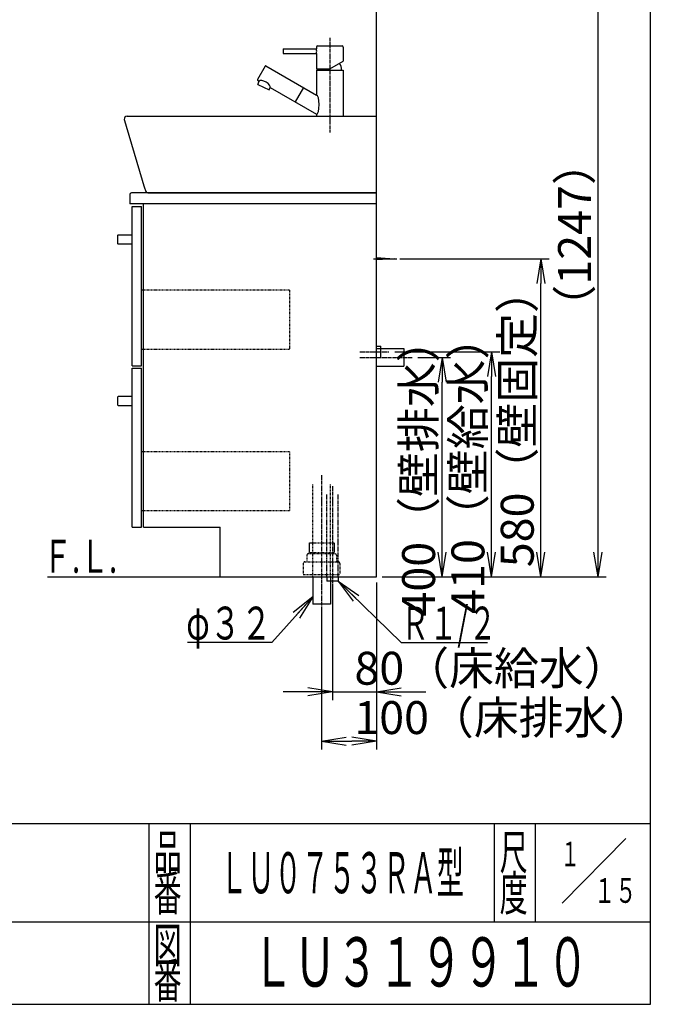
# Model space of a CAD drawing. Extents: x 261 to 2996, y 139 to 4339.
# Drawn here: x 1840 to 2996, y 139 to 1935 of the extents above; entities that cross this region are included whole.
import ezdxf
from ezdxf.enums import TextEntityAlignment as Align

# ---------------------------------------------------------------- set-up
doc = ezdxf.new("R2010")
doc.units = 0
for name, pattern in [('EXLTYPE2', [2, 1, -1]), ('EXLTYPE3', [10, 7, -1, 1, -1]), ('EXLTYPE4', [12, 7, -1, 1, -1, 1, -1])]:
    doc.linetypes.add(name, pattern=pattern)
doc.layers.get('0').update_dxf_attribs({"linetype": 'CONTINUOUS'})
doc.layers.get('DEFPOINTS').update_dxf_attribs({"linetype": 'CONTINUOUS'})
for name, color, linetype in [('化粧台', 7, 'CONTINUOUS'), ('寸法', 7, 'CONTINUOUS'), ('枠_表', 7, 'CONTINUOUS')]:
    doc.layers.add(name, color=color, linetype=linetype)
doc.styles.add('EXCADDIM1', font='monotxt', dxfattribs={"width": 0.84, "bigfont": 'extfont'})
doc.styles.add('EXCADSTD', font='monotxt', dxfattribs={"bigfont": 'extfont'})
doc.styles.get("Standard").update_dxf_attribs({"font": 'monotxt', "bigfont": 'extfont'})
doc.dimstyles.new('ISO-25', dxfattribs={"dimtxt": 2.5, "dimasz": 2.5, "dimexe": 1.25, "dimexo": 0.625, "dimtad": 1, "dimtxsty": 'STANDARD', "dimcen": 2.5, "dimazin": 3, "dimtfac": 1, "dimtmove": 0, "dimatfit": 3})

# ---------------------------------------------------------------- blocks, each defined once
blk = doc.blocks.new('EX_NORM')
at = {"color": 0, "linetype": 'CONTINUOUS'}
for q in [(-1, 0.167), (-1, 0), (-1, -0.167)]:
    blk.add_line((0, 0), q, dxfattribs=at)
blk = doc.blocks.new('*D20')
at = {"layer": 'DEFPOINTS', "color": 0}
for p in [(2523.5, 1499.5), (2791, 1499.5), (2491, 919.5)]:
    blk.add_point(p, dxfattribs=at)
at = {"layer": '寸法', "color": 3, "linetype": 'CONTINUOUS'}
for p, q in [((2534, 1499.5), (2806, 1499.5)), ((2791, 964.5), (2791, 1454.5)), ((2501.5, 919.5), (2806, 919.5))]:
    blk.add_line(p, q, dxfattribs=at)
at = {"layer": '寸法', "color": 3, "xscale": 44.99999618530273, "yscale": 44.99999618530273, "zscale": 44.99999618530273}
for p, rotation in [((2791, 1499.5), 90), ((2791, 919.5), 270)]:
    blk.add_blockref('EX_NORM', p, dxfattribs=dict(at, rotation=rotation))
at = {"layer": '寸法', "color": 2, "insert": (2755.8, 1209.5), "char_height": 60, "attachment_point": 5, "rotation": 90, "style": 'EXCADDIM1'}
blk.add_mtext('580（壁固定）', dxfattribs=at)
blk = doc.blocks.new('*D21')
at = {"layer": 'DEFPOINTS', "color": 0}
for p in [(2491, 919.5), (2391, 869.5), (2491, 619.5)]:
    blk.add_point(p, dxfattribs=at)
at = {"layer": '寸法', "color": 3, "linetype": 'CONTINUOUS'}
for p, q in [((2491, 909), (2491, 604.5)), ((2391, 859), (2391, 604.5)), ((2436, 619.5), (2446, 619.5))]:
    blk.add_line(p, q, dxfattribs=at)
at = {"layer": '寸法', "color": 3, "xscale": 44.99999618530273, "yscale": 44.99999618530273, "zscale": 44.99999618530273, "rotation": 180}
blk.add_blockref('EX_NORM', (2391, 619.5), dxfattribs=at)
at = {"layer": '寸法', "color": 3, "xscale": 44.99999618530273, "yscale": 44.99999618530273, "zscale": 44.99999618530273}
blk.add_blockref('EX_NORM', (2491, 619.5), dxfattribs=at)
at = {"layer": '寸法', "color": 2, "insert": (2723.5, 654.7), "char_height": 60, "attachment_point": 5, "style": 'EXCADDIM1'}
blk.add_mtext('100（床排水）', dxfattribs=at)
blk = doc.blocks.new('*D22')
at = {"layer": 'DEFPOINTS', "color": 0}
for p in [(2491, 919.5), (2411, 911.5), (2491, 709.5)]:
    blk.add_point(p, dxfattribs=at)
at = {"layer": '寸法', "color": 3, "linetype": 'CONTINUOUS'}
for p, q in [((2411, 901), (2411, 694.5)), ((2491, 909), (2491, 694.5)), ((2366, 709.5), (2321, 709.5)), ((2411, 709.5), (2491, 709.5)), ((2536, 709.5), (2581, 709.5))]:
    blk.add_line(p, q, dxfattribs=at)
at = {"layer": '寸法', "color": 3, "xscale": 44.99999618530273, "yscale": 44.99999618530273, "zscale": 44.99999618530273}
blk.add_blockref('EX_NORM', (2411, 709.5), dxfattribs=at)
at = {"layer": '寸法', "color": 3, "xscale": 44.99999618530273, "yscale": 44.99999618530273, "zscale": 44.99999618530273, "rotation": 180}
blk.add_blockref('EX_NORM', (2491, 709.5), dxfattribs=at)
at = {"layer": '寸法', "color": 2, "insert": (2701, 744.7), "char_height": 60, "attachment_point": 5, "style": 'EXCADDIM1'}
blk.add_mtext('80（床給水）', dxfattribs=at)
blk = doc.blocks.new('*D30')
at = {"layer": 'DEFPOINTS', "color": 0}
for p in [(2556, 1319.5), (2611, 1319.5), (2491, 919.5)]:
    blk.add_point(p, dxfattribs=at)
at = {"layer": '寸法', "color": 3, "linetype": 'CONTINUOUS'}
for p, q in [((2566.5, 1319.5), (2626, 1319.5)), ((2611, 964.5), (2611, 1274.5)), ((2501.5, 919.5), (2626, 919.5))]:
    blk.add_line(p, q, dxfattribs=at)
at = {"layer": '寸法', "color": 3, "xscale": 44.99999618530273, "yscale": 44.99999618530273, "zscale": 44.99999618530273}
for p, rotation in [((2611, 1319.5), 90), ((2611, 919.5), 270)]:
    blk.add_blockref('EX_NORM', p, dxfattribs=dict(at, rotation=rotation))
at = {"layer": '寸法', "color": 2, "insert": (2575.8, 1119.5), "char_height": 60, "attachment_point": 5, "rotation": 90, "style": 'EXCADDIM1'}
blk.add_mtext('400（壁排水）', dxfattribs=at)
blk = doc.blocks.new('*D31')
at = {"layer": 'DEFPOINTS', "color": 0}
for p in [(2514, 1329.5), (2701, 1329.5), (2491, 919.5)]:
    blk.add_point(p, dxfattribs=at)
at = {"layer": '寸法', "color": 4, "linetype": 'CONTINUOUS'}
for p, q in [((2524.5, 1329.5), (2716, 1329.5)), ((2701, 964.5), (2701, 1284.5)), ((2501.5, 919.5), (2716, 919.5))]:
    blk.add_line(p, q, dxfattribs=at)
at = {"layer": '寸法', "color": 4, "xscale": 44.99999618530273, "yscale": 44.99999618530273, "zscale": 44.99999618530273}
for p, rotation in [((2701, 1329.5), 90), ((2701, 919.5), 270)]:
    blk.add_blockref('EX_NORM', p, dxfattribs=dict(at, rotation=rotation))
at = {"layer": '寸法', "color": 4, "insert": (2665.8, 1124.5), "char_height": 60, "attachment_point": 5, "rotation": 90, "style": 'EXCADDIM1'}
blk.add_mtext('410（壁給水）', dxfattribs=at)
blk = doc.blocks.new('*D39')
at = {"layer": 'DEFPOINTS', "color": 0}
for p in [(2538, 2166.3), (2895.5, 2166.3), (2491, 919.5)]:
    blk.add_point(p, dxfattribs=at)
at = {"layer": '寸法', "color": 3, "linetype": 'CONTINUOUS'}
for p, q in [((2548.5, 2166.3), (2910.5, 2166.3)), ((2895.5, 964.5), (2895.5, 2121.3)), ((2501.5, 919.5), (2910.5, 919.5))]:
    blk.add_line(p, q, dxfattribs=at)
at = {"layer": '寸法', "color": 3, "xscale": 44.99999618530273, "yscale": 44.99999618530273, "zscale": 44.99999618530273}
for p, rotation in [((2895.5, 2166.3), 90), ((2895.5, 919.5), 270)]:
    blk.add_blockref('EX_NORM', p, dxfattribs=dict(at, rotation=rotation))
at = {"layer": '寸法', "color": 2, "insert": (2860.3, 1542.9), "char_height": 60, "attachment_point": 5, "rotation": 90, "style": 'EXCADDIM1'}
blk.add_mtext('（1247）', dxfattribs=at)

msp = doc.modelspace()

# ---------------------------------------------------------------- linework, layer by layer
at = {"layer": '化粧台', "color": 7, "linetype": 'CONTINUOUS'}
for p, q in [((2491, 919.5), (2491, 2926.35)), ((1891, 919.5), (2491, 919.5))]:
    msp.add_line(p, q, dxfattribs=at)
at = {"layer": '化粧台', "color": 2, "linetype": 'CONTINUOUS'}
for p, q in [((2491, 919.5), (2491, 1619.5)), ((2066, 1009.5), (2066, 1599.5)), ((2045.5, 1594.5), (2062.5, 1594.5)), ((2045.5, 1304), (2045.5, 1594.5)), ((2062.5, 1304), (2062.5, 1594.5)), ((2045.5, 1304), (2062.5, 1304)), ((2045.5, 1300), (2062.5, 1300)), ((2045.5, 1009.5), (2045.5, 1300)), ((2062.5, 1009.5), (2062.5, 1300)), ((2045.5, 1009.5), (2062.5, 1009.5)), ((2066, 1009.5), (2206, 1009.5)), ((2206, 919.5), (2206, 1009.5)), ((2206, 919.5), (2491, 919.5)), ((2375, 919.5), (2375, 869.5)), ((2407, 919.5), (2407, 869.5)), ((2407, 869.5), (2375, 869.5))]:
    msp.add_line(p, q, dxfattribs=at)
at = {"layer": '化粧台', "color": 6, "linetype": 'CONTINUOUS'}
for p, q in [((2045.5, 1542.5), (2019.693, 1542.5)), ((2045.5, 1526.5), (2045.5, 1542.5)), ((2019.693, 1526.5), (2045.5, 1526.5)), ((2486, 1499.5), (2528.5, 1499.5)), ((2491, 1501.5), (2523.5, 1499.5)), ((2523.5, 1499.5), (2491, 1497.5)), ((2491, 1340), (2499, 1340)), ((2491, 1335.5), (2541, 1335.5)), ((2499, 1319), (2499, 1340)), ((2541, 1335.5), (2541, 1303.5)), ((2491, 1319), (2499, 1319)), ((2491, 1303.5), (2541, 1303.5)), ((2045.5, 1248), (2019.693, 1248)), ((2045.5, 1232), (2045.5, 1248)), ((2019.693, 1232), (2045.5, 1232)), ((2368.2, 981.5), (2368.2, 963.7)), ((2413.8, 981.5), (2413.8, 963.7)), ((2400.5, 919.5), (2400.5, 911.5)), ((2421.5, 919.5), (2421.5, 911.5)), ((2421.5, 911.5), (2400.5, 911.5))]:
    msp.add_line(p, q, dxfattribs=at)
at = {"layer": '化粧台', "color": 6, "linetype": 'EXLTYPE2'}
for p, q in [((2332.5, 1442), (2062.5, 1442)), ((2332.5, 1442), (2332.5, 1334)), ((2332.5, 1334), (2062.5, 1334)), ((2332.5, 1147.5), (2062.5, 1147.5)), ((2332.5, 1147.5), (2332.5, 1039.5)), ((2375, 919.5), (2375, 1089.5)), ((2407, 919.5), (2407, 1089.5)), ((2332.5, 1039.5), (2062.5, 1039.5)), ((2368.2, 981.5), (2413.8, 981.5)), ((2364, 958.5), (2364, 946.5)), ((2367, 961.5), (2415, 961.5)), ((2368.2, 963.7), (2413.8, 963.7)), ((2418, 958.5), (2418, 946.5)), ((2357.5, 943.5), (2357.5, 923.5)), ((2360.5, 946.5), (2421.5, 946.5)), ((2424.5, 943.5), (2424.5, 923.5)), ((2357.5, 923.5), (2424.5, 923.5))]:
    msp.add_line(p, q, dxfattribs=at)
at = {"layer": '化粧台', "color": 6, "linetype": 'EXLTYPE3'}
for p, q in [((2461, 1329.5), (2514, 1329.5)), ((2461, 1319.5), (2556, 1319.5)), ((2391, 1104.5), (2391, 854.5)), ((2411, 1084.5), (2411, 896.5))]:
    msp.add_line(p, q, dxfattribs=at)
at = {"layer": '化粧台', "color": 6, "linetype": 'EXLTYPE4'}
for p, q in [((2400.5, 919.5), (2400.5, 1069.5)), ((2421.5, 919.5), (2421.5, 1069.5))]:
    msp.add_line(p, q, dxfattribs=at)
at = {"layer": '化粧台', "color": 6, "linetype": 'CONTINUOUS'}
for centre, radius, start, end in [((2146.5, 1534.5), 128, 176.840364, 183.159636), ((2146.5, 1534.5), 128, 176.840364, 183.159636), ((2019.693, 1541.5), 1, 90, 176.840364), ((2019.693, 1541.5), 1, 90, 176.840364), ((2019.693, 1527.5), 1, 183.159636, 270), ((2019.693, 1527.5), 1, 183.159636, 270), ((2146.5, 1240), 128, 176.840364, 183.159636), ((2146.5, 1240), 128, 176.840364, 183.159636), ((2019.693, 1247), 1, 90, 176.840364), ((2019.693, 1247), 1, 90, 176.840364), ((2019.693, 1233), 1, 183.159636, 270), ((2019.693, 1233), 1, 183.159636, 270)]:
    msp.add_arc(centre, radius, start, end, dxfattribs=at)
at = {"layer": '化粧台', "color": 6, "linetype": 'EXLTYPE2'}
for centre, start, end in [((2367, 958.5), 90, 180), ((2415, 958.5), 0, 90), ((2360.5, 943.5), 90, 180), ((2421.5, 943.5), 0, 90)]:
    msp.add_arc(centre, 3, start, end, dxfattribs=at)
at = {"layer": '寸法', "color": 6, "linetype": 'CONTINUOUS'}
for p, q in [((2383.5, 1887.5), (2428.5, 1887.5)), ((2321, 1882), (2321, 1874)), ((2321, 1882), (2381.5, 1882)), ((2321, 1874), (2381.5, 1874)), ((2381.5, 1885.5), (2381.5, 1882)), ((2381.5, 1874), (2381.5, 1845.5)), ((2430.5, 1885.5), (2430.5, 1859.645)), ((2288, 1850.624), (2274, 1826.376)), ((2289.366, 1850.99), (2381.5, 1797.797)), ((2406, 1845.5), (2430.5, 1859.645)), ((2381.5, 1845.5), (2406, 1845.5)), ((2381.5, 1843.5), (2430.5, 1843.5)), ((2381.5, 1843.5), (2381.5, 1797.797)), ((2430.5, 1843.5), (2430.5, 1759.5)), ((2274.366, 1825.01), (2277.343, 1823.291)), ((2274.577, 1817.36), (2277.343, 1823.291)), ((2274.577, 1817.36), (2295.423, 1807.64)), ((2295.423, 1807.64), (2297.338, 1811.747)), ((2297.338, 1811.747), (2381.5, 1763.156)), ((2357.782, 1811.49), (2342.782, 1785.51)), ((2381.5, 1763.156), (2381.5, 1759.5))]:
    msp.add_line(p, q, dxfattribs=at)
at = {"layer": '寸法', "color": 6, "linetype": 'EXLTYPE3'}
msp.add_line((2406, 1902.5), (2406, 1729.5), dxfattribs=at)
at = {"layer": '寸法', "color": 2, "linetype": 'CONTINUOUS'}
for p, q in [((2036, 1759.5), (2491, 1759.5)), ((2491, 1619.5), (2491, 1759.5)), ((2491, 1619.5), (2491, 1759.5)), ((2041, 1616.5), (2041, 1599.5)), ((2491, 1619.5), (2044, 1619.5)), ((2073.94, 1619.5), (2491, 1619.5)), ((2491, 1599.5), (2041, 1599.5))]:
    msp.add_line(p, q, dxfattribs=at)
at = {"layer": '寸法', "color": 6, "linetype": 'CONTINUOUS'}
for centre, radius, start, end in [((2383.5, 1885.5), 2, 90, 180), ((2428.5, 1885.5), 2, 0, 90), ((2288.866, 1850.124), 1, 60, 150), ((2406, 1843.5), 21.505, 0, 34.61977), ((2274.866, 1825.876), 1, 150, 240)]:
    msp.add_arc(centre, radius, start, end, dxfattribs=at)
at = {"layer": '寸法', "color": 2, "linetype": 'CONTINUOUS'}
for centre, radius, start, end in [((2036, 1754.5), 5, 90, 189.744573), ((6842.519, 3113.69), 5000, 195.783837, 197.354124), ((2044, 1616.5), 3, 90, 180), ((2073.94, 1623.5), 4, 197.354124, 270)]:
    msp.add_arc(centre, radius, start, end, dxfattribs=at)
at = {"layer": '寸法', "color": 6, "linetype": 'CONTINUOUS'}
for centre, major_axis, ratio, start_param, end_param in [((2381.5, 1878), (0, 4), 0.15258195, 3.14159265, 6.28318531), ((2287.34, 1817.519), (9.997, -5.772), 0.40172503, 0, 3.14159265), ((2381.5, 1780.476), (0, -17.321), 0.29610155, 0, 3.14159265)]:
    msp.add_ellipse(centre, major_axis=major_axis, ratio=ratio, start_param=start_param, end_param=end_param, dxfattribs=at)
at = {"layer": '枠_表', "color": 7, "linetype": 'CONTINUOUS'}
for p, q in [((2991, 139.5), (2991, 4339.5)), ((261, 469.5), (2991, 469.5)), ((261, 139.5), (2991, 139.5))]:
    msp.add_line(p, q, dxfattribs=at)
at = {"layer": '枠_表', "color": 6, "linetype": 'CONTINUOUS'}
for p, q in [((2076, 469.5), (2076, 139.5)), ((2151, 469.5), (2151, 139.5)), ((2706, 469.5), (2706, 289.5)), ((2781, 469.5), (2781, 289.5)), ((2829.981, 324.004), (2945.991, 442.05)), ((2991, 289.5), (1116, 289.5))]:
    msp.add_line(p, q, dxfattribs=at)

# ---------------------------------------------------------------- texts
at = {"layer": '化粧台', "color": 2, "linetype": 'CONTINUOUS', "style": 'EXCADSTD', "width": 0.908654}
msp.add_text('Ｆ.Ｌ.', height=60, dxfattribs=at).set_placement((1882.9, 926.7), (2017.9, 926.7), align=Align.FIT)
at = {"layer": '寸法', "color": 2, "linetype": 'CONTINUOUS', "style": 'EXCADSTD'}
for s, width, p, p2 in [('φ３２', 1.070588, (2144.05, 804.75), (2300.05, 804.75)), ('Ｒ１/２', 0.834247, (2536.15, 804.75), (2710.15, 804.75))]:
    msp.add_text(s, height=60, dxfattribs=dict(at, width=width)).set_placement(p, p2, align=Align.FIT)
at = {"layer": '枠_表', "color": 2, "linetype": 'CONTINUOUS', "style": 'EXCADSTD'}
for s, height, width, p, p2 in [('品', 63.75, 1.12, (2084.625, 385.125), (2135.625, 385.125)), ('尺', 63.75, 1.12, (2716.125, 385.125), (2767.125, 385.125)), ('１', 45, 1.101333, (2826.806, 391.084), (2862.206, 391.084)), ('番', 63.75, 1.12, (2084.625, 310.125), (2135.625, 310.125)), ('度', 63.75, 1.12, (2716.125, 310.125), (2767.125, 310.125)), ('１５', 45, 1.098531, (2887.919, 324.523), (2965.601, 324.523)), ('図', 63.75, 1.12, (2084.625, 215.625), (2135.625, 215.625)), ('番', 63.75, 1.12, (2084.625, 151.125), (2135.625, 151.125))]:
    msp.add_text(s, height=height, dxfattribs=dict(at, width=width)).set_placement(p, p2, align=Align.FIT)
at = {"layer": '枠_表', "color": 4, "linetype": 'CONTINUOUS', "style": 'EXCADSTD', "width": 0.781887}
msp.add_text('ＬＵ０７５３ＲＡ型', height=75, dxfattribs=at).set_placement((2206.5, 342), (2650.5, 342), align=Align.FIT)
at = {"layer": '枠_表', "color": 7, "linetype": 'CONTINUOUS', "style": 'EXCADSTD', "width": 1.01773}
msp.add_text('ＬＵ３１９９１０', height=90, dxfattribs=at).set_placement((2263.5, 171.75), (2878.5, 171.75), align=Align.FIT)

# ---------------------------------------------------------------- dimensions: what is measured, and where the dimension line sits
at = {"layer": '寸法', "color": 3, "linetype": 'CONTINUOUS'}
for base, p2, text, override, picture, middle in [((2895.5, 2166.3), (2538, 2166.3), '（1247）', {"dimtxt": 59.999996, "dimasz": 44.999996, "dimexe": 15, "dimexo": 10.5, "dimgap": 0, "dimtad": 1, "dimjust": 0, "dimtih": 0, "dimtoh": 0, "dimdec": 1, "dimzin": 8, "dimlunit": 2, "dimtxsty": 'EXCADDIM1', "dimblk1": 'EX_NORM', "dimblk2": 'EX_NORM', "dimsah": 1, "dimse1": 0, "dimse2": 0, "dimclrd": 3, "dimclre": 3, "dimclrt": 2, "dimtmove": 2}, '*D39', (2860.25, 1542.9)), ((2791, 1499.5), (2523.5, 1499.5), '580（壁固定）', {"dimtxt": 59.999996, "dimasz": 44.999996, "dimexe": 15, "dimexo": 10.5, "dimgap": 0, "dimtad": 1, "dimjust": 0, "dimtih": 0, "dimtoh": 0, "dimdec": 0, "dimzin": 0, "dimlunit": 2, "dimtxsty": 'EXCADDIM1', "dimblk1": 'EX_NORM', "dimblk2": 'EX_NORM', "dimsah": 1, "dimse1": 0, "dimse2": 0, "dimclrd": 3, "dimclre": 3, "dimclrt": 2, "dimtmove": 2}, '*D20', (2755.75, 1209.5)), ((2611, 1319.5), (2556, 1319.5), '400（壁排水）', {"dimtxt": 59.999996, "dimasz": 44.999996, "dimexe": 15, "dimexo": 10.5, "dimgap": 0, "dimtad": 1, "dimjust": 0, "dimtih": 0, "dimtoh": 0, "dimdec": 1, "dimzin": 8, "dimlunit": 2, "dimtxsty": 'EXCADDIM1', "dimblk1": 'EX_NORM', "dimblk2": 'EX_NORM', "dimsah": 1, "dimse1": 0, "dimse2": 0, "dimclrd": 3, "dimclre": 3, "dimclrt": 2, "dimtmove": 2}, '*D30', (2575.75, 1119.5))]:
    dim = msp.add_linear_dim(base=base, p1=(2491, 919.5), p2=p2, angle=90, text=text, dimstyle='ISO-25', override=override, dxfattribs=at)
    dim.commit()
    dim.dimension.update_dxf_attribs({"geometry": picture, "text_midpoint": middle, "dimtype": 160})
at = {"layer": '寸法', "color": 4, "linetype": 'CONTINUOUS'}
dim = msp.add_linear_dim(base=(2701, 1329.5), p1=(2491, 919.5), p2=(2514, 1329.5), angle=90, text='410（壁給水）', dimstyle='ISO-25', override={"dimtxt": 59.999996, "dimasz": 44.999996, "dimexe": 15, "dimexo": 10.5, "dimgap": 0, "dimtad": 1, "dimjust": 0, "dimtih": 0, "dimtoh": 0, "dimdec": 1, "dimzin": 8, "dimlunit": 2, "dimtxsty": 'EXCADDIM1', "dimblk1": 'EX_NORM', "dimblk2": 'EX_NORM', "dimsah": 1, "dimse1": 0, "dimse2": 0, "dimclrd": 4, "dimclre": 4, "dimclrt": 4, "dimtmove": 2}, dxfattribs=at)
dim.commit()
dim.dimension.update_dxf_attribs({"geometry": '*D31', "text_midpoint": (2665.75, 1124.5), "dimtype": 160})
at = {"layer": '寸法', "color": 3, "linetype": 'CONTINUOUS'}
for base, p1, text, picture, middle in [((2491, 709.5), (2411, 911.5), '80（床給水）', '*D22', (2701, 744.75)), ((2491, 619.5), (2391, 869.5), '100（床排水）', '*D21', (2723.5, 654.75))]:
    dim = msp.add_linear_dim(base=base, p1=p1, p2=(2491, 919.5), text=text, dimstyle='ISO-25', override={"dimtxt": 59.999996, "dimasz": 44.999996, "dimexe": 15, "dimexo": 10.5, "dimgap": 0, "dimtad": 1, "dimjust": 2, "dimtih": 0, "dimtoh": 0, "dimdec": 0, "dimzin": 0, "dimlunit": 2, "dimtxsty": 'EXCADDIM1', "dimblk1": 'EX_NORM', "dimblk2": 'EX_NORM', "dimsah": 1, "dimse1": 0, "dimse2": 0, "dimclrd": 3, "dimclre": 3, "dimclrt": 2, "dimtmove": 2}, dxfattribs=at)
    dim.commit()
    dim.dimension.update_dxf_attribs({"geometry": picture, "text_midpoint": middle, "dimtype": 160})

# ---------------------------------------------------------------- leaders
for points in [[(2421.5, 911.5), (2536.15, 799.5), (2693.65, 799.5)], [(2375, 882.55), (2300.05, 799.5), (2146.45, 799.5)]]:
    msp.add_leader(points, dimstyle='ISO-25', override={"dimasz": 45, "dimldrblk": 'EX_NORM'}, dxfattribs=at)

doc.saveas('drawing.dxf')
